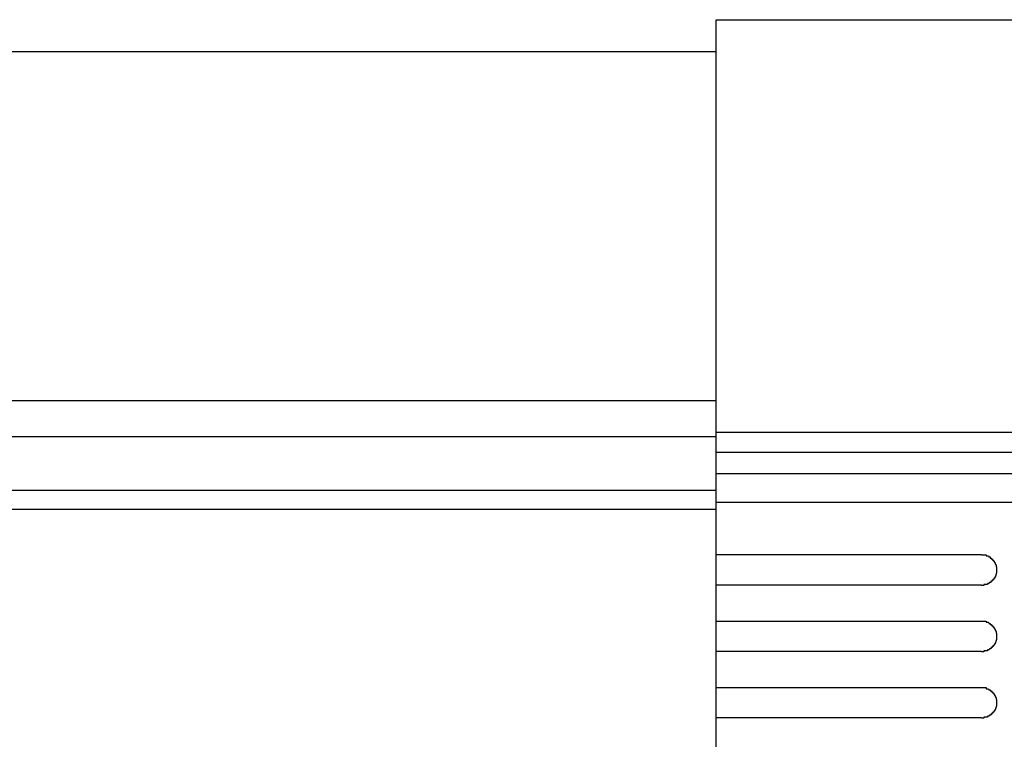
# Model space of a CAD drawing. Extents: x 543 to 20478, y 217 to 14052.
# Drawn here: x 3371 to 3468, y 12047 to 12117 of the extents above; entities that cross this region are included whole.
import ezdxf

# ---------------------------------------------------------------- set-up
doc = ezdxf.new("R2010")
doc.units = 0
doc.header["$LTSCALE"] = 50
doc.header["$MEASUREMENT"] = 0
doc.layers.add('鼻隠し前', color=2, linetype='CONTINUOUS')
doc.layers.add('鼻隠し前コーナー樹脂', color=4, linetype='CONTINUOUS')

msp = doc.modelspace()

# ---------------------------------------------------------------- linework, layer by layer
at = {"layer": '鼻隠し前'}
for p, q in [((1955.53, 12114.316), (3439.53, 12114.316)), ((1955.53, 12080.126), (3439.53, 12080.126)), ((1955.53, 12076.603), (3439.53, 12076.603)), ((1955.53, 12071.36), (3439.53, 12071.36)), ((1955.53, 12069.498), (3439.53, 12069.498))]:
    msp.add_line(p, q, dxfattribs=at)
at = {"layer": '鼻隠し前コーナー樹脂'}
for p, q in [((3439.53, 12117.43), (3499.53, 12117.43)), ((3439.53, 11970.43), (3439.53, 12117.43))]:
    msp.add_line(p, q, dxfattribs=at)
at = {"layer": '鼻隠し前コーナー樹脂', "linetype": 'Continuous'}
for p, q in [((3439.53, 12077.022), (3499.53, 12077.022)), ((3439.53, 12075.081), (3499.53, 12075.081)), ((3439.53, 12072.977), (3499.53, 12072.977)), ((3439.53, 12070.173), (3499.53, 12070.173)), ((3439.53, 12065.028), (3465.53, 12065.028)), ((3465.53, 12062.028), (3439.53, 12062.028)), ((3439.53, 12058.528), (3465.53, 12058.528)), ((3465.53, 12055.528), (3439.53, 12055.528)), ((3439.53, 12052.028), (3465.53, 12052.028)), ((3465.53, 12049.028), (3439.53, 12049.028))]:
    msp.add_line(p, q, dxfattribs=at)
at = {"layer": '鼻隠し前コーナー樹脂'}
for points in [[(3465.53, 12065, 0), (3465.54, 12065, 0), (3465.55, 12065, 0), (3465.56, 12065, 0), (3465.57, 12065, 0), (3465.58, 12065, 0), (3465.59, 12065, 0), (3465.59, 12065, 0), (3465.6, 12065, 0), (3465.61, 12065, 0), (3465.62, 12065, 0), (3465.63, 12065, 0), (3465.64, 12065, 0), (3465.65, 12065, 0), (3465.66, 12065, 0), (3465.67, 12065, 0), (3465.68, 12065, 0), (3465.69, 12065, 0), (3465.7, 12065, 0), (3465.71, 12065, 0), (3465.71, 12065, 0), (3465.72, 12065, 0), (3465.73, 12065, 0), (3465.74, 12065, 0), (3465.75, 12065, 0), (3465.76, 12065, 0), (3465.77, 12065, 0), (3465.78, 12065, 0), (3465.79, 12065, 0), (3465.8, 12065, 0), (3465.81, 12065, 0), (3465.82, 12065, 0), (3465.82, 12065, 0), (3465.83, 12065, 0), (3465.84, 12065, 0), (3465.85, 12065, 0), (3465.86, 12065, 0), (3465.87, 12065, 0), (3465.88, 12065, 0), (3465.89, 12065, 0), (3465.9, 12065, 0), (3465.91, 12065, 0), (3465.91, 12065, 0), (3465.92, 12065, 0), (3465.93, 12065, 0), (3465.94, 12065, 0), (3465.95, 12065, 0), (3465.96, 12065, 0), (3465.97, 12065, 0), (3465.98, 12065, 0), (3465.99, 12065, 0), (3465.99, 12065, 0), (3466, 12065, 0), (3466.01, 12064.9, 0), (3466.02, 12064.9, 0), (3466.03, 12064.9, 0), (3466.04, 12064.9, 0), (3466.05, 12064.9, 0), (3466.06, 12064.9, 0), (3466.06, 12064.9, 0), (3466.07, 12064.9, 0), (3466.08, 12064.9, 0), (3466.09, 12064.9, 0), (3466.1, 12064.9, 0), (3466.11, 12064.9, 0), (3466.12, 12064.9, 0), (3466.12, 12064.9, 0), (3466.13, 12064.9, 0), (3466.14, 12064.9, 0), (3466.15, 12064.9, 0), (3466.16, 12064.9, 0), (3466.17, 12064.9, 0), (3466.17, 12064.9, 0), (3466.18, 12064.9, 0), (3466.19, 12064.9, 0), (3466.2, 12064.9, 0), (3466.21, 12064.9, 0), (3466.22, 12064.9, 0), (3466.22, 12064.9, 0), (3466.23, 12064.9, 0), (3466.24, 12064.9, 0), (3466.25, 12064.8, 0), (3466.26, 12064.8, 0), (3466.27, 12064.8, 0), (3466.27, 12064.8, 0), (3466.28, 12064.8, 0), (3466.29, 12064.8, 0), (3466.3, 12064.8, 0), (3466.31, 12064.8, 0), (3466.31, 12064.8, 0), (3466.32, 12064.8, 0), (3466.33, 12064.8, 0), (3466.34, 12064.8, 0), (3466.34, 12064.8, 0), (3466.35, 12064.8, 0), (3466.36, 12064.8, 0), (3466.37, 12064.8, 0), (3466.38, 12064.8, 0), (3466.38, 12064.8, 0), (3466.39, 12064.8, 0), (3466.4, 12064.8, 0), (3466.41, 12064.7, 0), (3466.41, 12064.7, 0), (3466.42, 12064.7, 0), (3466.43, 12064.7, 0), (3466.44, 12064.7, 0), (3466.44, 12064.7, 0), (3466.45, 12064.7, 0), (3466.46, 12064.7, 0), (3466.46, 12064.7, 0), (3466.47, 12064.7, 0), (3466.48, 12064.7, 0), (3466.49, 12064.7, 0), (3466.49, 12064.7, 0), (3466.5, 12064.7, 0), (3466.51, 12064.7, 0), (3466.51, 12064.7, 0), (3466.52, 12064.7, 0), (3466.53, 12064.6, 0), (3466.53, 12064.6, 0), (3466.54, 12064.6, 0), (3466.55, 12064.6, 0), (3466.56, 12064.6, 0), (3466.56, 12064.6, 0), (3466.57, 12064.6, 0), (3466.58, 12064.6, 0), (3466.58, 12064.6, 0), (3466.59, 12064.6, 0), (3466.59, 12064.6, 0), (3466.6, 12064.6, 0), (3466.61, 12064.6, 0), (3466.61, 12064.6, 0), (3466.62, 12064.6, 0), (3466.63, 12064.6, 0), (3466.63, 12064.5, 0), (3466.64, 12064.5, 0), (3466.65, 12064.5, 0), (3466.65, 12064.5, 0), (3466.66, 12064.5, 0), (3466.66, 12064.5, 0), (3466.67, 12064.5, 0), (3466.68, 12064.5, 0), (3466.68, 12064.5, 0), (3466.69, 12064.5, 0), (3466.69, 12064.5, 0), (3466.7, 12064.5, 0), (3466.7, 12064.5, 0), (3466.71, 12064.5, 0), (3466.72, 12064.4, 0), (3466.72, 12064.4, 0), (3466.73, 12064.4, 0), (3466.73, 12064.4, 0), (3466.74, 12064.4, 0), (3466.74, 12064.4, 0), (3466.75, 12064.4, 0), (3466.75, 12064.4, 0), (3466.76, 12064.4, 0), (3466.77, 12064.4, 0), (3466.77, 12064.4, 0), (3466.78, 12064.4, 0), (3466.78, 12064.4, 0), (3466.79, 12064.3, 0), (3466.79, 12064.3, 0), (3466.8, 12064.3, 0), (3466.8, 12064.3, 0), (3466.81, 12064.3, 0), (3466.81, 12064.3, 0), (3466.82, 12064.3, 0), (3466.82, 12064.3, 0), (3466.83, 12064.3, 0), (3466.83, 12064.3, 0), (3466.83, 12064.3, 0), (3466.84, 12064.3, 0), (3466.84, 12064.3, 0), (3466.85, 12064.2, 0), (3466.85, 12064.2, 0), (3466.86, 12064.2, 0), (3466.86, 12064.2, 0), (3466.87, 12064.2, 0), (3466.87, 12064.2, 0), (3466.87, 12064.2, 0), (3466.88, 12064.2, 0), (3466.88, 12064.2, 0), (3466.89, 12064.2, 0), (3466.89, 12064.2, 0), (3466.89, 12064.2, 0), (3466.9, 12064.1, 0), (3466.9, 12064.1, 0), (3466.91, 12064.1, 0), (3466.91, 12064.1, 0), (3466.91, 12064.1, 0), (3466.92, 12064.1, 0), (3466.92, 12064.1, 0), (3466.92, 12064.1, 0), (3466.93, 12064.1, 0), (3466.93, 12064.1, 0), (3466.93, 12064.1, 0), (3466.94, 12064.1, 0), (3466.94, 12064, 0), (3466.94, 12064, 0), (3466.95, 12064, 0), (3466.95, 12064, 0), (3466.95, 12064, 0), (3466.96, 12064, 0), (3466.96, 12064, 0), (3466.96, 12064, 0), (3466.96, 12064, 0), (3466.97, 12064, 0), (3466.97, 12064, 0), (3466.97, 12063.9, 0), (3466.97, 12063.9, 0), (3466.98, 12063.9, 0), (3466.98, 12063.9, 0), (3466.98, 12063.9, 0), (3466.98, 12063.9, 0), (3466.99, 12063.9, 0), (3466.99, 12063.9, 0), (3466.99, 12063.9, 0), (3466.99, 12063.9, 0), (3466.99, 12063.9, 0), (3467, 12063.8, 0), (3467, 12063.8, 0), (3467, 12063.8, 0), (3467, 12063.8, 0), (3467, 12063.8, 0), (3467, 12063.8, 0), (3467, 12063.8, 0), (3467.01, 12063.8, 0), (3467.01, 12063.8, 0), (3467.01, 12063.8, 0), (3467.01, 12063.8, 0), (3467.01, 12063.7, 0), (3467.01, 12063.7, 0), (3467.01, 12063.7, 0), (3467.01, 12063.7, 0), (3467.02, 12063.7, 0), (3467.02, 12063.7, 0), (3467.02, 12063.7, 0), (3467.02, 12063.7, 0), (3467.02, 12063.7, 0), (3467.02, 12063.7, 0), (3467.02, 12063.7, 0), (3467.02, 12063.6, 0), (3467.02, 12063.6, 0), (3467.02, 12063.6, 0), (3467.02, 12063.6, 0), (3467.02, 12063.6, 0), (3467.03, 12063.6, 0), (3467.03, 12063.6, 0), (3467.03, 12063.6, 0), (3467.03, 12063.6, 0), (3467.03, 12063.6, 0), (3467.03, 12063.6, 0), (3467.03, 12063.5, 0), (3467.03, 12063.5, 0), (3467.03, 12063.5, 0)], [(3467.03, 12063.5, 0), (3467.03, 12063.5, 0), (3467.03, 12063.5, 0), (3467.03, 12063.5, 0), (3467.03, 12063.5, 0), (3467.03, 12063.5, 0), (3467.02, 12063.5, 0), (3467.02, 12063.5, 0), (3467.02, 12063.5, 0), (3467.02, 12063.4, 0), (3467.02, 12063.4, 0), (3467.02, 12063.4, 0), (3467.02, 12063.4, 0), (3467.02, 12063.4, 0), (3467.02, 12063.4, 0), (3467.02, 12063.4, 0), (3467.01, 12063.4, 0), (3467.01, 12063.4, 0), (3467.01, 12063.4, 0), (3467.01, 12063.4, 0), (3467.01, 12063.3, 0), (3467.01, 12063.3, 0), (3467.01, 12063.3, 0), (3467.01, 12063.3, 0), (3467.01, 12063.3, 0), (3467, 12063.3, 0), (3467, 12063.3, 0), (3467, 12063.3, 0), (3467, 12063.3, 0), (3467, 12063.3, 0), (3467, 12063.3, 0), (3467, 12063.2, 0), (3466.99, 12063.2, 0), (3466.99, 12063.2, 0), (3466.99, 12063.2, 0), (3466.99, 12063.2, 0), (3466.99, 12063.2, 0), (3466.99, 12063.2, 0), (3466.98, 12063.2, 0), (3466.98, 12063.2, 0), (3466.98, 12063.2, 0), (3466.98, 12063.2, 0), (3466.98, 12063.1, 0), (3466.97, 12063.1, 0), (3466.97, 12063.1, 0), (3466.97, 12063.1, 0), (3466.97, 12063.1, 0), (3466.97, 12063.1, 0), (3466.96, 12063.1, 0), (3466.96, 12063.1, 0), (3466.96, 12063.1, 0), (3466.96, 12063.1, 0), (3466.95, 12063.1, 0), (3466.95, 12063, 0), (3466.95, 12063, 0), (3466.95, 12063, 0), (3466.94, 12063, 0), (3466.94, 12063, 0), (3466.94, 12063, 0), (3466.93, 12063, 0), (3466.93, 12063, 0), (3466.93, 12063, 0), (3466.92, 12063, 0), (3466.92, 12063, 0), (3466.92, 12063, 0), (3466.91, 12062.9, 0), (3466.91, 12062.9, 0), (3466.91, 12062.9, 0), (3466.9, 12062.9, 0), (3466.9, 12062.9, 0), (3466.9, 12062.9, 0), (3466.89, 12062.9, 0), (3466.89, 12062.9, 0), (3466.88, 12062.9, 0), (3466.88, 12062.9, 0), (3466.88, 12062.9, 0), (3466.87, 12062.9, 0), (3466.87, 12062.8, 0), (3466.86, 12062.8, 0), (3466.86, 12062.8, 0), (3466.85, 12062.8, 0), (3466.85, 12062.8, 0), (3466.85, 12062.8, 0), (3466.84, 12062.8, 0), (3466.84, 12062.8, 0), (3466.83, 12062.8, 0), (3466.83, 12062.8, 0), (3466.82, 12062.8, 0), (3466.82, 12062.8, 0), (3466.81, 12062.7, 0), (3466.81, 12062.7, 0), (3466.8, 12062.7, 0), (3466.8, 12062.7, 0), (3466.79, 12062.7, 0), (3466.79, 12062.7, 0), (3466.78, 12062.7, 0), (3466.78, 12062.7, 0), (3466.77, 12062.7, 0), (3466.77, 12062.7, 0), (3466.76, 12062.7, 0), (3466.76, 12062.7, 0), (3466.75, 12062.7, 0), (3466.74, 12062.6, 0), (3466.74, 12062.6, 0), (3466.73, 12062.6, 0), (3466.73, 12062.6, 0), (3466.72, 12062.6, 0), (3466.72, 12062.6, 0), (3466.71, 12062.6, 0), (3466.7, 12062.6, 0), (3466.7, 12062.6, 0), (3466.69, 12062.6, 0), (3466.69, 12062.6, 0), (3466.68, 12062.6, 0), (3466.68, 12062.6, 0), (3466.67, 12062.6, 0), (3466.66, 12062.5, 0), (3466.66, 12062.5, 0), (3466.65, 12062.5, 0), (3466.64, 12062.5, 0), (3466.64, 12062.5, 0), (3466.63, 12062.5, 0), (3466.63, 12062.5, 0), (3466.62, 12062.5, 0), (3466.61, 12062.5, 0), (3466.61, 12062.5, 0), (3466.6, 12062.5, 0), (3466.59, 12062.5, 0), (3466.59, 12062.5, 0), (3466.58, 12062.5, 0), (3466.57, 12062.5, 0), (3466.57, 12062.4, 0), (3466.56, 12062.4, 0), (3466.55, 12062.4, 0), (3466.55, 12062.4, 0), (3466.54, 12062.4, 0), (3466.53, 12062.4, 0), (3466.53, 12062.4, 0), (3466.52, 12062.4, 0), (3466.51, 12062.4, 0), (3466.51, 12062.4, 0), (3466.5, 12062.4, 0), (3466.49, 12062.4, 0), (3466.48, 12062.4, 0), (3466.48, 12062.4, 0), (3466.47, 12062.4, 0), (3466.46, 12062.4, 0), (3466.46, 12062.3, 0), (3466.45, 12062.3, 0), (3466.44, 12062.3, 0), (3466.43, 12062.3, 0), (3466.43, 12062.3, 0), (3466.42, 12062.3, 0), (3466.41, 12062.3, 0), (3466.4, 12062.3, 0), (3466.4, 12062.3, 0), (3466.39, 12062.3, 0), (3466.38, 12062.3, 0), (3466.37, 12062.3, 0), (3466.37, 12062.3, 0), (3466.36, 12062.3, 0), (3466.35, 12062.3, 0), (3466.34, 12062.3, 0), (3466.34, 12062.3, 0), (3466.33, 12062.3, 0), (3466.32, 12062.3, 0), (3466.31, 12062.2, 0), (3466.3, 12062.2, 0), (3466.3, 12062.2, 0), (3466.29, 12062.2, 0), (3466.28, 12062.2, 0), (3466.27, 12062.2, 0), (3466.26, 12062.2, 0), (3466.26, 12062.2, 0), (3466.25, 12062.2, 0), (3466.24, 12062.2, 0), (3466.23, 12062.2, 0), (3466.22, 12062.2, 0), (3466.22, 12062.2, 0), (3466.21, 12062.2, 0), (3466.2, 12062.2, 0), (3466.19, 12062.2, 0), (3466.18, 12062.2, 0), (3466.17, 12062.2, 0), (3466.17, 12062.2, 0), (3466.16, 12062.2, 0), (3466.15, 12062.2, 0), (3466.14, 12062.2, 0), (3466.13, 12062.2, 0), (3466.12, 12062.1, 0), (3466.11, 12062.1, 0), (3466.11, 12062.1, 0), (3466.1, 12062.1, 0), (3466.09, 12062.1, 0), (3466.08, 12062.1, 0), (3466.07, 12062.1, 0), (3466.06, 12062.1, 0), (3466.05, 12062.1, 0), (3466.05, 12062.1, 0), (3466.04, 12062.1, 0), (3466.03, 12062.1, 0), (3466.02, 12062.1, 0), (3466.01, 12062.1, 0), (3466, 12062.1, 0), (3465.99, 12062.1, 0), (3465.98, 12062.1, 0), (3465.98, 12062.1, 0), (3465.97, 12062.1, 0), (3465.96, 12062.1, 0), (3465.95, 12062.1, 0), (3465.94, 12062.1, 0), (3465.93, 12062.1, 0), (3465.92, 12062.1, 0), (3465.91, 12062.1, 0), (3465.9, 12062.1, 0), (3465.9, 12062.1, 0), (3465.89, 12062.1, 0), (3465.88, 12062.1, 0), (3465.87, 12062.1, 0), (3465.86, 12062.1, 0), (3465.85, 12062.1, 0), (3465.84, 12062.1, 0), (3465.83, 12062.1, 0), (3465.82, 12062.1, 0), (3465.81, 12062.1, 0), (3465.81, 12062.1, 0), (3465.8, 12062.1, 0), (3465.79, 12062.1, 0), (3465.78, 12062.1, 0), (3465.77, 12062, 0), (3465.76, 12062, 0), (3465.75, 12062, 0), (3465.74, 12062, 0), (3465.73, 12062, 0), (3465.72, 12062, 0), (3465.71, 12062, 0), (3465.71, 12062, 0), (3465.7, 12062, 0), (3465.69, 12062, 0), (3465.68, 12062, 0), (3465.67, 12062, 0), (3465.66, 12062, 0), (3465.65, 12062, 0), (3465.64, 12062, 0), (3465.63, 12062, 0), (3465.62, 12062, 0), (3465.61, 12062, 0), (3465.6, 12062, 0), (3465.59, 12062, 0), (3465.59, 12062, 0), (3465.58, 12062, 0), (3465.57, 12062, 0), (3465.56, 12062, 0), (3465.55, 12062, 0), (3465.54, 12062, 0), (3465.53, 12062, 0)], [(3465.53, 12058.5, 0), (3465.54, 12058.5, 0), (3465.55, 12058.5, 0), (3465.56, 12058.5, 0), (3465.57, 12058.5, 0), (3465.58, 12058.5, 0), (3465.59, 12058.5, 0), (3465.59, 12058.5, 0), (3465.6, 12058.5, 0), (3465.61, 12058.5, 0), (3465.62, 12058.5, 0), (3465.63, 12058.5, 0), (3465.64, 12058.5, 0), (3465.65, 12058.5, 0), (3465.66, 12058.5, 0), (3465.67, 12058.5, 0), (3465.68, 12058.5, 0), (3465.69, 12058.5, 0), (3465.7, 12058.5, 0), (3465.71, 12058.5, 0), (3465.71, 12058.5, 0), (3465.72, 12058.5, 0), (3465.73, 12058.5, 0), (3465.74, 12058.5, 0), (3465.75, 12058.5, 0), (3465.76, 12058.5, 0), (3465.77, 12058.5, 0), (3465.78, 12058.5, 0), (3465.79, 12058.5, 0), (3465.8, 12058.5, 0), (3465.81, 12058.5, 0), (3465.82, 12058.5, 0), (3465.82, 12058.5, 0), (3465.83, 12058.5, 0), (3465.84, 12058.5, 0), (3465.85, 12058.5, 0), (3465.86, 12058.5, 0), (3465.87, 12058.5, 0), (3465.88, 12058.5, 0), (3465.89, 12058.5, 0), (3465.9, 12058.5, 0), (3465.91, 12058.5, 0), (3465.91, 12058.5, 0), (3465.92, 12058.5, 0), (3465.93, 12058.5, 0), (3465.94, 12058.5, 0), (3465.95, 12058.5, 0), (3465.96, 12058.5, 0), (3465.97, 12058.5, 0), (3465.98, 12058.5, 0), (3465.99, 12058.5, 0), (3465.99, 12058.5, 0), (3466, 12058.5, 0), (3466.01, 12058.4, 0), (3466.02, 12058.4, 0), (3466.03, 12058.4, 0), (3466.04, 12058.4, 0), (3466.05, 12058.4, 0), (3466.06, 12058.4, 0), (3466.06, 12058.4, 0), (3466.07, 12058.4, 0), (3466.08, 12058.4, 0), (3466.09, 12058.4, 0), (3466.1, 12058.4, 0), (3466.11, 12058.4, 0), (3466.12, 12058.4, 0), (3466.12, 12058.4, 0), (3466.13, 12058.4, 0), (3466.14, 12058.4, 0), (3466.15, 12058.4, 0), (3466.16, 12058.4, 0), (3466.17, 12058.4, 0), (3466.17, 12058.4, 0), (3466.18, 12058.4, 0), (3466.19, 12058.4, 0), (3466.2, 12058.4, 0), (3466.21, 12058.4, 0), (3466.22, 12058.4, 0), (3466.22, 12058.4, 0), (3466.23, 12058.4, 0), (3466.24, 12058.4, 0), (3466.25, 12058.3, 0), (3466.26, 12058.3, 0), (3466.26, 12058.3, 0), (3466.27, 12058.3, 0), (3466.28, 12058.3, 0), (3466.29, 12058.3, 0), (3466.3, 12058.3, 0), (3466.3, 12058.3, 0), (3466.31, 12058.3, 0), (3466.32, 12058.3, 0), (3466.33, 12058.3, 0), (3466.34, 12058.3, 0), (3466.34, 12058.3, 0), (3466.35, 12058.3, 0), (3466.36, 12058.3, 0), (3466.37, 12058.3, 0), (3466.37, 12058.3, 0), (3466.38, 12058.3, 0), (3466.39, 12058.3, 0), (3466.4, 12058.3, 0), (3466.41, 12058.2, 0), (3466.41, 12058.2, 0), (3466.42, 12058.2, 0), (3466.43, 12058.2, 0), (3466.43, 12058.2, 0), (3466.44, 12058.2, 0), (3466.45, 12058.2, 0), (3466.46, 12058.2, 0), (3466.46, 12058.2, 0), (3466.47, 12058.2, 0), (3466.48, 12058.2, 0), (3466.49, 12058.2, 0), (3466.49, 12058.2, 0), (3466.5, 12058.2, 0), (3466.51, 12058.2, 0), (3466.51, 12058.2, 0), (3466.52, 12058.2, 0), (3466.53, 12058.1, 0), (3466.53, 12058.1, 0), (3466.54, 12058.1, 0), (3466.55, 12058.1, 0), (3466.55, 12058.1, 0), (3466.56, 12058.1, 0), (3466.57, 12058.1, 0), (3466.57, 12058.1, 0), (3466.58, 12058.1, 0), (3466.59, 12058.1, 0), (3466.59, 12058.1, 0), (3466.6, 12058.1, 0), (3466.61, 12058.1, 0), (3466.61, 12058.1, 0), (3466.62, 12058.1, 0), (3466.63, 12058.1, 0), (3466.63, 12058, 0), (3466.64, 12058, 0), (3466.64, 12058, 0), (3466.65, 12058, 0), (3466.66, 12058, 0), (3466.66, 12058, 0), (3466.67, 12058, 0), (3466.68, 12058, 0), (3466.68, 12058, 0), (3466.69, 12058, 0), (3466.69, 12058, 0), (3466.7, 12058, 0), (3466.7, 12058, 0), (3466.71, 12058, 0), (3466.72, 12057.9, 0), (3466.72, 12057.9, 0), (3466.73, 12057.9, 0), (3466.73, 12057.9, 0), (3466.74, 12057.9, 0), (3466.74, 12057.9, 0), (3466.75, 12057.9, 0), (3466.75, 12057.9, 0), (3466.76, 12057.9, 0), (3466.77, 12057.9, 0), (3466.77, 12057.9, 0), (3466.78, 12057.9, 0), (3466.78, 12057.9, 0), (3466.79, 12057.8, 0), (3466.79, 12057.8, 0), (3466.8, 12057.8, 0), (3466.8, 12057.8, 0), (3466.81, 12057.8, 0), (3466.81, 12057.8, 0), (3466.82, 12057.8, 0), (3466.82, 12057.8, 0), (3466.83, 12057.8, 0), (3466.83, 12057.8, 0), (3466.83, 12057.8, 0), (3466.84, 12057.8, 0), (3466.84, 12057.8, 0), (3466.85, 12057.7, 0), (3466.85, 12057.7, 0), (3466.86, 12057.7, 0), (3466.86, 12057.7, 0), (3466.87, 12057.7, 0), (3466.87, 12057.7, 0), (3466.87, 12057.7, 0), (3466.88, 12057.7, 0), (3466.88, 12057.7, 0), (3466.89, 12057.7, 0), (3466.89, 12057.7, 0), (3466.89, 12057.7, 0), (3466.9, 12057.6, 0), (3466.9, 12057.6, 0), (3466.91, 12057.6, 0), (3466.91, 12057.6, 0), (3466.91, 12057.6, 0), (3466.92, 12057.6, 0), (3466.92, 12057.6, 0), (3466.92, 12057.6, 0), (3466.93, 12057.6, 0), (3466.93, 12057.6, 0), (3466.93, 12057.6, 0), (3466.94, 12057.6, 0), (3466.94, 12057.5, 0), (3466.94, 12057.5, 0), (3466.95, 12057.5, 0), (3466.95, 12057.5, 0), (3466.95, 12057.5, 0), (3466.96, 12057.5, 0), (3466.96, 12057.5, 0), (3466.96, 12057.5, 0), (3466.96, 12057.5, 0), (3466.97, 12057.5, 0), (3466.97, 12057.5, 0), (3466.97, 12057.4, 0), (3466.97, 12057.4, 0), (3466.98, 12057.4, 0), (3466.98, 12057.4, 0), (3466.98, 12057.4, 0), (3466.98, 12057.4, 0), (3466.99, 12057.4, 0), (3466.99, 12057.4, 0), (3466.99, 12057.4, 0), (3466.99, 12057.4, 0), (3466.99, 12057.4, 0), (3467, 12057.3, 0), (3467, 12057.3, 0), (3467, 12057.3, 0), (3467, 12057.3, 0), (3467, 12057.3, 0), (3467, 12057.3, 0), (3467, 12057.3, 0), (3467.01, 12057.3, 0), (3467.01, 12057.3, 0), (3467.01, 12057.3, 0), (3467.01, 12057.3, 0), (3467.01, 12057.2, 0), (3467.01, 12057.2, 0), (3467.01, 12057.2, 0), (3467.01, 12057.2, 0), (3467.02, 12057.2, 0), (3467.02, 12057.2, 0), (3467.02, 12057.2, 0), (3467.02, 12057.2, 0), (3467.02, 12057.2, 0), (3467.02, 12057.2, 0), (3467.02, 12057.2, 0), (3467.02, 12057.1, 0), (3467.02, 12057.1, 0), (3467.02, 12057.1, 0), (3467.02, 12057.1, 0), (3467.02, 12057.1, 0), (3467.03, 12057.1, 0), (3467.03, 12057.1, 0), (3467.03, 12057.1, 0), (3467.03, 12057.1, 0), (3467.03, 12057.1, 0), (3467.03, 12057.1, 0), (3467.03, 12057, 0), (3467.03, 12057, 0), (3467.03, 12057, 0)], [(3467.03, 12057, 0), (3467.03, 12057, 0), (3467.03, 12057, 0), (3467.03, 12057, 0), (3467.03, 12057, 0), (3467.03, 12057, 0), (3467.02, 12057, 0), (3467.02, 12057, 0), (3467.02, 12057, 0), (3467.02, 12056.9, 0), (3467.02, 12056.9, 0), (3467.02, 12056.9, 0), (3467.02, 12056.9, 0), (3467.02, 12056.9, 0), (3467.02, 12056.9, 0), (3467.02, 12056.9, 0), (3467.01, 12056.9, 0), (3467.01, 12056.9, 0), (3467.01, 12056.9, 0), (3467.01, 12056.9, 0), (3467.01, 12056.8, 0), (3467.01, 12056.8, 0), (3467.01, 12056.8, 0), (3467.01, 12056.8, 0), (3467.01, 12056.8, 0), (3467, 12056.8, 0), (3467, 12056.8, 0), (3467, 12056.8, 0), (3467, 12056.8, 0), (3467, 12056.8, 0), (3467, 12056.8, 0), (3467, 12056.7, 0), (3466.99, 12056.7, 0), (3466.99, 12056.7, 0), (3466.99, 12056.7, 0), (3466.99, 12056.7, 0), (3466.99, 12056.7, 0), (3466.99, 12056.7, 0), (3466.98, 12056.7, 0), (3466.98, 12056.7, 0), (3466.98, 12056.7, 0), (3466.98, 12056.7, 0), (3466.98, 12056.6, 0), (3466.97, 12056.6, 0), (3466.97, 12056.6, 0), (3466.97, 12056.6, 0), (3466.97, 12056.6, 0), (3466.97, 12056.6, 0), (3466.96, 12056.6, 0), (3466.96, 12056.6, 0), (3466.96, 12056.6, 0), (3466.96, 12056.6, 0), (3466.95, 12056.6, 0), (3466.95, 12056.5, 0), (3466.95, 12056.5, 0), (3466.94, 12056.5, 0), (3466.94, 12056.5, 0), (3466.94, 12056.5, 0), (3466.94, 12056.5, 0), (3466.93, 12056.5, 0), (3466.93, 12056.5, 0), (3466.93, 12056.5, 0), (3466.92, 12056.5, 0), (3466.92, 12056.5, 0), (3466.92, 12056.5, 0), (3466.91, 12056.4, 0), (3466.91, 12056.4, 0), (3466.91, 12056.4, 0), (3466.9, 12056.4, 0), (3466.9, 12056.4, 0), (3466.89, 12056.4, 0), (3466.89, 12056.4, 0), (3466.89, 12056.4, 0), (3466.88, 12056.4, 0), (3466.88, 12056.4, 0), (3466.88, 12056.4, 0), (3466.87, 12056.4, 0), (3466.87, 12056.3, 0), (3466.86, 12056.3, 0), (3466.86, 12056.3, 0), (3466.85, 12056.3, 0), (3466.85, 12056.3, 0), (3466.84, 12056.3, 0), (3466.84, 12056.3, 0), (3466.84, 12056.3, 0), (3466.83, 12056.3, 0), (3466.83, 12056.3, 0), (3466.82, 12056.3, 0), (3466.82, 12056.3, 0), (3466.81, 12056.2, 0), (3466.81, 12056.2, 0), (3466.8, 12056.2, 0), (3466.8, 12056.2, 0), (3466.79, 12056.2, 0), (3466.79, 12056.2, 0), (3466.78, 12056.2, 0), (3466.78, 12056.2, 0), (3466.77, 12056.2, 0), (3466.77, 12056.2, 0), (3466.76, 12056.2, 0), (3466.76, 12056.2, 0), (3466.75, 12056.2, 0), (3466.74, 12056.1, 0), (3466.74, 12056.1, 0), (3466.73, 12056.1, 0), (3466.73, 12056.1, 0), (3466.72, 12056.1, 0), (3466.72, 12056.1, 0), (3466.71, 12056.1, 0), (3466.7, 12056.1, 0), (3466.7, 12056.1, 0), (3466.69, 12056.1, 0), (3466.69, 12056.1, 0), (3466.68, 12056.1, 0), (3466.68, 12056.1, 0), (3466.67, 12056.1, 0), (3466.66, 12056, 0), (3466.66, 12056, 0), (3466.65, 12056, 0), (3466.64, 12056, 0), (3466.64, 12056, 0), (3466.63, 12056, 0), (3466.63, 12056, 0), (3466.62, 12056, 0), (3466.61, 12056, 0), (3466.61, 12056, 0), (3466.6, 12056, 0), (3466.59, 12056, 0), (3466.59, 12056, 0), (3466.58, 12056, 0), (3466.57, 12056, 0), (3466.57, 12055.9, 0), (3466.56, 12055.9, 0), (3466.55, 12055.9, 0), (3466.55, 12055.9, 0), (3466.54, 12055.9, 0), (3466.53, 12055.9, 0), (3466.53, 12055.9, 0), (3466.52, 12055.9, 0), (3466.51, 12055.9, 0), (3466.51, 12055.9, 0), (3466.5, 12055.9, 0), (3466.49, 12055.9, 0), (3466.48, 12055.9, 0), (3466.48, 12055.9, 0), (3466.47, 12055.9, 0), (3466.46, 12055.9, 0), (3466.46, 12055.8, 0), (3466.45, 12055.8, 0), (3466.44, 12055.8, 0), (3466.43, 12055.8, 0), (3466.43, 12055.8, 0), (3466.42, 12055.8, 0), (3466.41, 12055.8, 0), (3466.4, 12055.8, 0), (3466.4, 12055.8, 0), (3466.39, 12055.8, 0), (3466.38, 12055.8, 0), (3466.37, 12055.8, 0), (3466.37, 12055.8, 0), (3466.36, 12055.8, 0), (3466.35, 12055.8, 0), (3466.34, 12055.8, 0), (3466.34, 12055.8, 0), (3466.33, 12055.8, 0), (3466.32, 12055.8, 0), (3466.31, 12055.7, 0), (3466.3, 12055.7, 0), (3466.3, 12055.7, 0), (3466.29, 12055.7, 0), (3466.28, 12055.7, 0), (3466.27, 12055.7, 0), (3466.26, 12055.7, 0), (3466.26, 12055.7, 0), (3466.25, 12055.7, 0), (3466.24, 12055.7, 0), (3466.23, 12055.7, 0), (3466.22, 12055.7, 0), (3466.22, 12055.7, 0), (3466.21, 12055.7, 0), (3466.2, 12055.7, 0), (3466.19, 12055.7, 0), (3466.18, 12055.7, 0), (3466.17, 12055.7, 0), (3466.17, 12055.7, 0), (3466.16, 12055.7, 0), (3466.15, 12055.7, 0), (3466.14, 12055.7, 0), (3466.13, 12055.7, 0), (3466.12, 12055.6, 0), (3466.11, 12055.6, 0), (3466.11, 12055.6, 0), (3466.1, 12055.6, 0), (3466.09, 12055.6, 0), (3466.08, 12055.6, 0), (3466.07, 12055.6, 0), (3466.06, 12055.6, 0), (3466.05, 12055.6, 0), (3466.05, 12055.6, 0), (3466.04, 12055.6, 0), (3466.03, 12055.6, 0), (3466.02, 12055.6, 0), (3466.01, 12055.6, 0), (3466, 12055.6, 0), (3465.99, 12055.6, 0), (3465.98, 12055.6, 0), (3465.98, 12055.6, 0), (3465.97, 12055.6, 0), (3465.96, 12055.6, 0), (3465.95, 12055.6, 0), (3465.94, 12055.6, 0), (3465.93, 12055.6, 0), (3465.92, 12055.6, 0), (3465.91, 12055.6, 0), (3465.9, 12055.6, 0), (3465.9, 12055.6, 0), (3465.89, 12055.6, 0), (3465.88, 12055.6, 0), (3465.87, 12055.6, 0), (3465.86, 12055.6, 0), (3465.85, 12055.6, 0), (3465.84, 12055.6, 0), (3465.83, 12055.6, 0), (3465.82, 12055.6, 0), (3465.81, 12055.6, 0), (3465.81, 12055.6, 0), (3465.8, 12055.6, 0), (3465.79, 12055.6, 0), (3465.78, 12055.6, 0), (3465.77, 12055.5, 0), (3465.76, 12055.5, 0), (3465.75, 12055.5, 0), (3465.74, 12055.5, 0), (3465.73, 12055.5, 0), (3465.72, 12055.5, 0), (3465.71, 12055.5, 0), (3465.7, 12055.5, 0), (3465.7, 12055.5, 0), (3465.69, 12055.5, 0), (3465.68, 12055.5, 0), (3465.67, 12055.5, 0), (3465.66, 12055.5, 0), (3465.65, 12055.5, 0), (3465.64, 12055.5, 0), (3465.63, 12055.5, 0), (3465.62, 12055.5, 0), (3465.61, 12055.5, 0), (3465.6, 12055.5, 0), (3465.59, 12055.5, 0), (3465.59, 12055.5, 0), (3465.58, 12055.5, 0), (3465.57, 12055.5, 0), (3465.56, 12055.5, 0), (3465.55, 12055.5, 0), (3465.54, 12055.5, 0), (3465.53, 12055.5, 0)], [(3465.53, 12052, 0), (3465.54, 12052, 0), (3465.55, 12052, 0), (3465.56, 12052, 0), (3465.57, 12052, 0), (3465.58, 12052, 0), (3465.59, 12052, 0), (3465.59, 12052, 0), (3465.6, 12052, 0), (3465.61, 12052, 0), (3465.62, 12052, 0), (3465.63, 12052, 0), (3465.64, 12052, 0), (3465.65, 12052, 0), (3465.66, 12052, 0), (3465.67, 12052, 0), (3465.68, 12052, 0), (3465.69, 12052, 0), (3465.7, 12052, 0), (3465.71, 12052, 0), (3465.71, 12052, 0), (3465.72, 12052, 0), (3465.73, 12052, 0), (3465.74, 12052, 0), (3465.75, 12052, 0), (3465.76, 12052, 0), (3465.77, 12052, 0), (3465.78, 12052, 0), (3465.79, 12052, 0), (3465.8, 12052, 0), (3465.81, 12052, 0), (3465.81, 12052, 0), (3465.82, 12052, 0), (3465.83, 12052, 0), (3465.84, 12052, 0), (3465.85, 12052, 0), (3465.86, 12052, 0), (3465.87, 12052, 0), (3465.88, 12052, 0), (3465.89, 12052, 0), (3465.9, 12052, 0), (3465.91, 12052, 0), (3465.91, 12052, 0), (3465.92, 12052, 0), (3465.93, 12052, 0), (3465.94, 12052, 0), (3465.95, 12052, 0), (3465.96, 12052, 0), (3465.97, 12052, 0), (3465.98, 12052, 0), (3465.99, 12052, 0), (3465.99, 12052, 0), (3466, 12052, 0), (3466.01, 12051.9, 0), (3466.02, 12051.9, 0), (3466.03, 12051.9, 0), (3466.04, 12051.9, 0), (3466.05, 12051.9, 0), (3466.06, 12051.9, 0), (3466.06, 12051.9, 0), (3466.07, 12051.9, 0), (3466.08, 12051.9, 0), (3466.09, 12051.9, 0), (3466.1, 12051.9, 0), (3466.11, 12051.9, 0), (3466.12, 12051.9, 0), (3466.12, 12051.9, 0), (3466.13, 12051.9, 0), (3466.14, 12051.9, 0), (3466.15, 12051.9, 0), (3466.16, 12051.9, 0), (3466.17, 12051.9, 0), (3466.17, 12051.9, 0), (3466.18, 12051.9, 0), (3466.19, 12051.9, 0), (3466.2, 12051.9, 0), (3466.21, 12051.9, 0), (3466.22, 12051.9, 0), (3466.22, 12051.9, 0), (3466.23, 12051.9, 0), (3466.24, 12051.9, 0), (3466.25, 12051.8, 0), (3466.26, 12051.8, 0), (3466.26, 12051.8, 0), (3466.27, 12051.8, 0), (3466.28, 12051.8, 0), (3466.29, 12051.8, 0), (3466.3, 12051.8, 0), (3466.3, 12051.8, 0), (3466.31, 12051.8, 0), (3466.32, 12051.8, 0), (3466.33, 12051.8, 0), (3466.34, 12051.8, 0), (3466.34, 12051.8, 0), (3466.35, 12051.8, 0), (3466.36, 12051.8, 0), (3466.37, 12051.8, 0), (3466.37, 12051.8, 0), (3466.38, 12051.8, 0), (3466.39, 12051.8, 0), (3466.4, 12051.8, 0), (3466.4, 12051.7, 0), (3466.41, 12051.7, 0), (3466.42, 12051.7, 0), (3466.43, 12051.7, 0), (3466.43, 12051.7, 0), (3466.44, 12051.7, 0), (3466.45, 12051.7, 0), (3466.46, 12051.7, 0), (3466.46, 12051.7, 0), (3466.47, 12051.7, 0), (3466.48, 12051.7, 0), (3466.49, 12051.7, 0), (3466.49, 12051.7, 0), (3466.5, 12051.7, 0), (3466.51, 12051.7, 0), (3466.51, 12051.7, 0), (3466.52, 12051.7, 0), (3466.53, 12051.6, 0), (3466.53, 12051.6, 0), (3466.54, 12051.6, 0), (3466.55, 12051.6, 0), (3466.55, 12051.6, 0), (3466.56, 12051.6, 0), (3466.57, 12051.6, 0), (3466.57, 12051.6, 0), (3466.58, 12051.6, 0), (3466.59, 12051.6, 0), (3466.59, 12051.6, 0), (3466.6, 12051.6, 0), (3466.61, 12051.6, 0), (3466.61, 12051.6, 0), (3466.62, 12051.6, 0), (3466.63, 12051.6, 0), (3466.63, 12051.5, 0), (3466.64, 12051.5, 0), (3466.64, 12051.5, 0), (3466.65, 12051.5, 0), (3466.66, 12051.5, 0), (3466.66, 12051.5, 0), (3466.67, 12051.5, 0), (3466.68, 12051.5, 0), (3466.68, 12051.5, 0), (3466.69, 12051.5, 0), (3466.69, 12051.5, 0), (3466.7, 12051.5, 0), (3466.7, 12051.5, 0), (3466.71, 12051.5, 0), (3466.72, 12051.4, 0), (3466.72, 12051.4, 0), (3466.73, 12051.4, 0), (3466.73, 12051.4, 0), (3466.74, 12051.4, 0), (3466.74, 12051.4, 0), (3466.75, 12051.4, 0), (3466.75, 12051.4, 0), (3466.76, 12051.4, 0), (3466.77, 12051.4, 0), (3466.77, 12051.4, 0), (3466.78, 12051.4, 0), (3466.78, 12051.4, 0), (3466.79, 12051.3, 0), (3466.79, 12051.3, 0), (3466.8, 12051.3, 0), (3466.8, 12051.3, 0), (3466.81, 12051.3, 0), (3466.81, 12051.3, 0), (3466.82, 12051.3, 0), (3466.82, 12051.3, 0), (3466.83, 12051.3, 0), (3466.83, 12051.3, 0), (3466.83, 12051.3, 0), (3466.84, 12051.3, 0), (3466.84, 12051.3, 0), (3466.85, 12051.2, 0), (3466.85, 12051.2, 0), (3466.86, 12051.2, 0), (3466.86, 12051.2, 0), (3466.87, 12051.2, 0), (3466.87, 12051.2, 0), (3466.87, 12051.2, 0), (3466.88, 12051.2, 0), (3466.88, 12051.2, 0), (3466.89, 12051.2, 0), (3466.89, 12051.2, 0), (3466.89, 12051.2, 0), (3466.9, 12051.1, 0), (3466.9, 12051.1, 0), (3466.91, 12051.1, 0), (3466.91, 12051.1, 0), (3466.91, 12051.1, 0), (3466.92, 12051.1, 0), (3466.92, 12051.1, 0), (3466.92, 12051.1, 0), (3466.93, 12051.1, 0), (3466.93, 12051.1, 0), (3466.93, 12051.1, 0), (3466.94, 12051.1, 0), (3466.94, 12051, 0), (3466.94, 12051, 0), (3466.95, 12051, 0), (3466.95, 12051, 0), (3466.95, 12051, 0), (3466.96, 12051, 0), (3466.96, 12051, 0), (3466.96, 12051, 0), (3466.96, 12051, 0), (3466.97, 12051, 0), (3466.97, 12051, 0), (3466.97, 12050.9, 0), (3466.97, 12050.9, 0), (3466.98, 12050.9, 0), (3466.98, 12050.9, 0), (3466.98, 12050.9, 0), (3466.98, 12050.9, 0), (3466.99, 12050.9, 0), (3466.99, 12050.9, 0), (3466.99, 12050.9, 0), (3466.99, 12050.9, 0), (3466.99, 12050.9, 0), (3467, 12050.8, 0), (3467, 12050.8, 0), (3467, 12050.8, 0), (3467, 12050.8, 0), (3467, 12050.8, 0), (3467, 12050.8, 0), (3467, 12050.8, 0), (3467.01, 12050.8, 0), (3467.01, 12050.8, 0), (3467.01, 12050.8, 0), (3467.01, 12050.8, 0), (3467.01, 12050.7, 0), (3467.01, 12050.7, 0), (3467.01, 12050.7, 0), (3467.01, 12050.7, 0), (3467.02, 12050.7, 0), (3467.02, 12050.7, 0), (3467.02, 12050.7, 0), (3467.02, 12050.7, 0), (3467.02, 12050.7, 0), (3467.02, 12050.7, 0), (3467.02, 12050.7, 0), (3467.02, 12050.6, 0), (3467.02, 12050.6, 0), (3467.02, 12050.6, 0), (3467.02, 12050.6, 0), (3467.02, 12050.6, 0), (3467.03, 12050.6, 0), (3467.03, 12050.6, 0), (3467.03, 12050.6, 0), (3467.03, 12050.6, 0), (3467.03, 12050.6, 0), (3467.03, 12050.6, 0), (3467.03, 12050.5, 0), (3467.03, 12050.5, 0), (3467.03, 12050.5, 0)], [(3467.03, 12050.5, 0), (3467.03, 12050.5, 0), (3467.03, 12050.5, 0), (3467.03, 12050.5, 0), (3467.03, 12050.5, 0), (3467.03, 12050.5, 0), (3467.02, 12050.5, 0), (3467.02, 12050.5, 0), (3467.02, 12050.5, 0), (3467.02, 12050.4, 0), (3467.02, 12050.4, 0), (3467.02, 12050.4, 0), (3467.02, 12050.4, 0), (3467.02, 12050.4, 0), (3467.02, 12050.4, 0), (3467.02, 12050.4, 0), (3467.01, 12050.4, 0), (3467.01, 12050.4, 0), (3467.01, 12050.4, 0), (3467.01, 12050.4, 0), (3467.01, 12050.3, 0), (3467.01, 12050.3, 0), (3467.01, 12050.3, 0), (3467.01, 12050.3, 0), (3467.01, 12050.3, 0), (3467, 12050.3, 0), (3467, 12050.3, 0), (3467, 12050.3, 0), (3467, 12050.3, 0), (3467, 12050.3, 0), (3467, 12050.3, 0), (3467, 12050.2, 0), (3466.99, 12050.2, 0), (3466.99, 12050.2, 0), (3466.99, 12050.2, 0), (3466.99, 12050.2, 0), (3466.99, 12050.2, 0), (3466.99, 12050.2, 0), (3466.98, 12050.2, 0), (3466.98, 12050.2, 0), (3466.98, 12050.2, 0), (3466.98, 12050.2, 0), (3466.98, 12050.1, 0), (3466.97, 12050.1, 0), (3466.97, 12050.1, 0), (3466.97, 12050.1, 0), (3466.97, 12050.1, 0), (3466.97, 12050.1, 0), (3466.96, 12050.1, 0), (3466.96, 12050.1, 0), (3466.96, 12050.1, 0), (3466.96, 12050.1, 0), (3466.95, 12050.1, 0), (3466.95, 12050, 0), (3466.95, 12050, 0), (3466.94, 12050, 0), (3466.94, 12050, 0), (3466.94, 12050, 0), (3466.94, 12050, 0), (3466.93, 12050, 0), (3466.93, 12050, 0), (3466.93, 12050, 0), (3466.92, 12050, 0), (3466.92, 12050, 0), (3466.92, 12050, 0), (3466.91, 12049.9, 0), (3466.91, 12049.9, 0), (3466.91, 12049.9, 0), (3466.9, 12049.9, 0), (3466.9, 12049.9, 0), (3466.89, 12049.9, 0), (3466.89, 12049.9, 0), (3466.89, 12049.9, 0), (3466.88, 12049.9, 0), (3466.88, 12049.9, 0), (3466.88, 12049.9, 0), (3466.87, 12049.9, 0), (3466.87, 12049.8, 0), (3466.86, 12049.8, 0), (3466.86, 12049.8, 0), (3466.85, 12049.8, 0), (3466.85, 12049.8, 0), (3466.84, 12049.8, 0), (3466.84, 12049.8, 0), (3466.84, 12049.8, 0), (3466.83, 12049.8, 0), (3466.83, 12049.8, 0), (3466.82, 12049.8, 0), (3466.82, 12049.8, 0), (3466.81, 12049.7, 0), (3466.81, 12049.7, 0), (3466.8, 12049.7, 0), (3466.8, 12049.7, 0), (3466.79, 12049.7, 0), (3466.79, 12049.7, 0), (3466.78, 12049.7, 0), (3466.78, 12049.7, 0), (3466.77, 12049.7, 0), (3466.77, 12049.7, 0), (3466.76, 12049.7, 0), (3466.76, 12049.7, 0), (3466.75, 12049.7, 0), (3466.74, 12049.6, 0), (3466.74, 12049.6, 0), (3466.73, 12049.6, 0), (3466.73, 12049.6, 0), (3466.72, 12049.6, 0), (3466.72, 12049.6, 0), (3466.71, 12049.6, 0), (3466.7, 12049.6, 0), (3466.7, 12049.6, 0), (3466.69, 12049.6, 0), (3466.69, 12049.6, 0), (3466.68, 12049.6, 0), (3466.67, 12049.6, 0), (3466.67, 12049.6, 0), (3466.66, 12049.5, 0), (3466.66, 12049.5, 0), (3466.65, 12049.5, 0), (3466.64, 12049.5, 0), (3466.64, 12049.5, 0), (3466.63, 12049.5, 0), (3466.63, 12049.5, 0), (3466.62, 12049.5, 0), (3466.61, 12049.5, 0), (3466.61, 12049.5, 0), (3466.6, 12049.5, 0), (3466.59, 12049.5, 0), (3466.59, 12049.5, 0), (3466.58, 12049.5, 0), (3466.57, 12049.5, 0), (3466.57, 12049.4, 0), (3466.56, 12049.4, 0), (3466.55, 12049.4, 0), (3466.55, 12049.4, 0), (3466.54, 12049.4, 0), (3466.53, 12049.4, 0), (3466.53, 12049.4, 0), (3466.52, 12049.4, 0), (3466.51, 12049.4, 0), (3466.51, 12049.4, 0), (3466.5, 12049.4, 0), (3466.49, 12049.4, 0), (3466.48, 12049.4, 0), (3466.48, 12049.4, 0), (3466.47, 12049.4, 0), (3466.46, 12049.4, 0), (3466.46, 12049.3, 0), (3466.45, 12049.3, 0), (3466.44, 12049.3, 0), (3466.43, 12049.3, 0), (3466.43, 12049.3, 0), (3466.42, 12049.3, 0), (3466.41, 12049.3, 0), (3466.4, 12049.3, 0), (3466.4, 12049.3, 0), (3466.39, 12049.3, 0), (3466.38, 12049.3, 0), (3466.37, 12049.3, 0), (3466.37, 12049.3, 0), (3466.36, 12049.3, 0), (3466.35, 12049.3, 0), (3466.34, 12049.3, 0), (3466.34, 12049.3, 0), (3466.33, 12049.3, 0), (3466.32, 12049.3, 0), (3466.31, 12049.2, 0), (3466.3, 12049.2, 0), (3466.3, 12049.2, 0), (3466.29, 12049.2, 0), (3466.28, 12049.2, 0), (3466.27, 12049.2, 0), (3466.26, 12049.2, 0), (3466.26, 12049.2, 0), (3466.25, 12049.2, 0), (3466.24, 12049.2, 0), (3466.23, 12049.2, 0), (3466.22, 12049.2, 0), (3466.21, 12049.2, 0), (3466.21, 12049.2, 0), (3466.2, 12049.2, 0), (3466.19, 12049.2, 0), (3466.18, 12049.2, 0), (3466.17, 12049.2, 0), (3466.17, 12049.2, 0), (3466.16, 12049.2, 0), (3466.15, 12049.2, 0), (3466.14, 12049.2, 0), (3466.13, 12049.2, 0), (3466.12, 12049.1, 0), (3466.11, 12049.1, 0), (3466.11, 12049.1, 0), (3466.1, 12049.1, 0), (3466.09, 12049.1, 0), (3466.08, 12049.1, 0), (3466.07, 12049.1, 0), (3466.06, 12049.1, 0), (3466.05, 12049.1, 0), (3466.05, 12049.1, 0), (3466.04, 12049.1, 0), (3466.03, 12049.1, 0), (3466.02, 12049.1, 0), (3466.01, 12049.1, 0), (3466, 12049.1, 0), (3465.99, 12049.1, 0), (3465.98, 12049.1, 0), (3465.98, 12049.1, 0), (3465.97, 12049.1, 0), (3465.96, 12049.1, 0), (3465.95, 12049.1, 0), (3465.94, 12049.1, 0), (3465.93, 12049.1, 0), (3465.92, 12049.1, 0), (3465.91, 12049.1, 0), (3465.9, 12049.1, 0), (3465.9, 12049.1, 0), (3465.89, 12049.1, 0), (3465.88, 12049.1, 0), (3465.87, 12049.1, 0), (3465.86, 12049.1, 0), (3465.85, 12049.1, 0), (3465.84, 12049.1, 0), (3465.83, 12049.1, 0), (3465.82, 12049.1, 0), (3465.81, 12049.1, 0), (3465.81, 12049.1, 0), (3465.8, 12049.1, 0), (3465.79, 12049.1, 0), (3465.78, 12049.1, 0), (3465.77, 12049, 0), (3465.76, 12049, 0), (3465.75, 12049, 0), (3465.74, 12049, 0), (3465.73, 12049, 0), (3465.72, 12049, 0), (3465.71, 12049, 0), (3465.7, 12049, 0), (3465.7, 12049, 0), (3465.69, 12049, 0), (3465.68, 12049, 0), (3465.67, 12049, 0), (3465.66, 12049, 0), (3465.65, 12049, 0), (3465.64, 12049, 0), (3465.63, 12049, 0), (3465.62, 12049, 0), (3465.61, 12049, 0), (3465.6, 12049, 0), (3465.59, 12049, 0), (3465.59, 12049, 0), (3465.58, 12049, 0), (3465.57, 12049, 0), (3465.56, 12049, 0), (3465.55, 12049, 0), (3465.54, 12049, 0), (3465.53, 12049, 0)]]:
    msp.add_polyline3d(points, dxfattribs=at)

doc.saveas('drawing.dxf')
